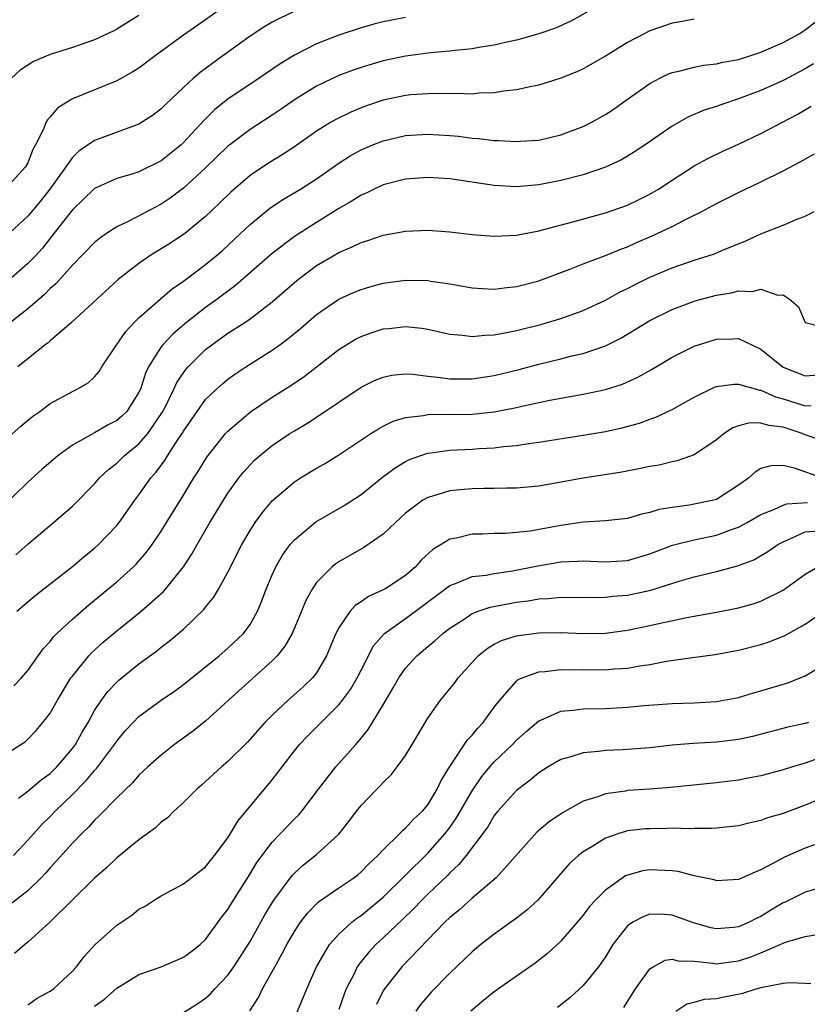
# Model space of a CAD drawing. Units: inches. Extents: x 2601000 to 2604000, y 1530000 to 1533000.
# Drawn here: x 2601106 to 2601177, y 1531002 to 1531090 of the extents above; entities that cross this region are included whole.
import ezdxf

# ---------------------------------------------------------------- set-up
doc = ezdxf.new("R2010")
doc.units = ezdxf.units.IN
doc.header["$MEASUREMENT"] = 0
doc.layers.add('LD26011530_2ft', color=31, linetype='Continuous')

msp = doc.modelspace()

# ---------------------------------------------------------------- linework, layer by layer
at = {"layer": 'LD26011530_2ft'}
for points, elevation in [([(2601159, 1531091.859), (2601155.878, 1531090.122), (2601154.498, 1531089.502), (2601153, 1531088.979), (2601151, 1531088.407), (2601150.264, 1531088.264), (2601149, 1531087.973), (2601147.796, 1531087.796), (2601147, 1531087.648), (2601145.488, 1531087.488), (2601145, 1531087.418), (2601143.263, 1531087.263), (2601141, 1531086.976), (2601139, 1531086.553), (2601137.791, 1531086.209), (2601137, 1531085.962), (2601136.287, 1531085.713), (2601135, 1531085.222), (2601133, 1531084.262), (2601131, 1531083.031), (2601129.8, 1531082.2), (2601129, 1531081.668), (2601127, 1531080.386), (2601125.176, 1531079), (2601125, 1531078.86), (2601123, 1531076.932), (2601121, 1531075.091), (2601119.816, 1531074.184), (2601119, 1531073.64), (2601116.15, 1531072.15), (2601115, 1531071.615), (2601114.076, 1531071), (2601113.443, 1531070.557), (2601113, 1531070.192), (2601111, 1531068.16), (2601109.513, 1531066.487), (2601109, 1531066.047), (2601108.483, 1531065.517), (2601107, 1531064.237), (2601105.417, 1531063)], 7568), ([(2601131, 1531091.033), (2601129, 1531090.051), (2601128.341, 1531089.659), (2601127, 1531088.774), (2601124.562, 1531087), (2601123.644, 1531086.356), (2601122.496, 1531085.504), (2601121.917, 1531085), (2601121, 1531084.15), (2601119.377, 1531082.623), (2601119, 1531082.233), (2601118.298, 1531081.702), (2601117, 1531080.865), (2601113, 1531079.383), (2601111.583, 1531078.417), (2601111, 1531077.855), (2601108.977, 1531075), (2601108.104, 1531073.896), (2601107, 1531072.574), (2601105, 1531070.735)], 7572), ([(2601124.05, 1531091), (2601123, 1531090.24), (2601121, 1531088.858), (2601118.453, 1531087), (2601117, 1531085.905), (2601116.447, 1531085.553), (2601115, 1531084.75), (2601111, 1531083.126), (2601109.679, 1531082.321), (2601109, 1531081.515), (2601108.749, 1531081.251), (2601108.612, 1531081), (2601108.393, 1531080.393), (2601107.697, 1531079), (2601107.43, 1531078.57), (2601107, 1531077.383), (2601106.787, 1531077), (2601105, 1531075.064)], 7574), ([(2601105, 1531052.469), (2601106.349, 1531053.651), (2601107.449, 1531054.551), (2601108.079, 1531055), (2601109, 1531055.694), (2601111, 1531056.798), (2601111.42, 1531057), (2601112.419, 1531057.581), (2601113, 1531058.098), (2601113.419, 1531058.581), (2601113.668, 1531059), (2601114.94, 1531060.94), (2601115.804, 1531062.196), (2601116.566, 1531063), (2601117, 1531063.422), (2601118.895, 1531065.105), (2601119.977, 1531066.023), (2601121, 1531066.716), (2601123, 1531068.21), (2601123.955, 1531069), (2601124.513, 1531069.487), (2601126.142, 1531071), (2601127, 1531071.827), (2601128.744, 1531073.256), (2601129.941, 1531074.059), (2601131.538, 1531075), (2601133, 1531075.93), (2601135, 1531077.344), (2601136.005, 1531077.995), (2601137, 1531078.551), (2601138.062, 1531079), (2601139, 1531079.366), (2601141, 1531079.834), (2601143, 1531079.956), (2601145, 1531079.828), (2601145.763, 1531079.763), (2601147, 1531079.603), (2601147.571, 1531079.571), (2601149, 1531079.387), (2601149.388, 1531079.388), (2601151, 1531079.281), (2601151.314, 1531079.314), (2601153, 1531079.423), (2601155, 1531079.889), (2601157, 1531080.643), (2601157.708, 1531081), (2601159, 1531081.712), (2601159.777, 1531082.223), (2601160.886, 1531083), (2601163, 1531084.527), (2601163.899, 1531085), (2601164.637, 1531085.363), (2601165, 1531085.501), (2601165.624, 1531085.624), (2601167, 1531085.98), (2601167.844, 1531086.155), (2601169, 1531086.278), (2601169.573, 1531086.426), (2601171, 1531086.674), (2601172.02, 1531087), (2601173, 1531087.322), (2601175, 1531088.218), (2601176.436, 1531089), (2601177, 1531089.354), (2601177.93, 1531090.07)], 7564), ([(2601141, 1531090.442), (2601139.775, 1531090.225), (2601139, 1531090.068), (2601138.145, 1531089.855), (2601137, 1531089.54), (2601135, 1531088.876), (2601133, 1531088.077), (2601131, 1531087.067), (2601129.712, 1531086.288), (2601127.829, 1531085), (2601125, 1531083.109), (2601123.834, 1531082.166), (2601122.83, 1531081.17), (2601121, 1531079.191), (2601120.791, 1531079), (2601119, 1531077.564), (2601117, 1531076.571), (2601116.36, 1531076.36), (2601115, 1531075.954), (2601113, 1531075.058), (2601111, 1531073.138), (2601109.338, 1531071), (2601108.303, 1531069.697), (2601107.669, 1531069), (2601107, 1531068.3), (2601105.483, 1531067)], 7570), ([(2601117, 1531090.629), (2601115, 1531089.408), (2601114.73, 1531089.27), (2601113, 1531088.454), (2601111, 1531087.768), (2601109, 1531087.134), (2601107.502, 1531086.498), (2601106.288, 1531085.712), (2601105.512, 1531085)], 7576), ([(2601167, 1531090.299), (2601165.908, 1531090.092), (2601165, 1531089.944), (2601163, 1531089.249), (2601162.489, 1531089), (2601161, 1531088.217), (2601159, 1531086.972), (2601157, 1531085.831), (2601156.432, 1531085.568), (2601155, 1531084.996), (2601153, 1531084.363), (2601152.216, 1531084.216), (2601151, 1531083.936), (2601149.812, 1531083.812), (2601149, 1531083.679), (2601147.633, 1531083.633), (2601147, 1531083.568), (2601145.601, 1531083.601), (2601145, 1531083.57), (2601143.607, 1531083.607), (2601143, 1531083.585), (2601141.481, 1531083.481), (2601141, 1531083.433), (2601139, 1531083.001), (2601137.499, 1531082.502), (2601137, 1531082.321), (2601136.064, 1531081.936), (2601134.715, 1531081.285), (2601134.237, 1531081), (2601133, 1531080.217), (2601131, 1531078.81), (2601129.902, 1531078.098), (2601128.656, 1531077.344), (2601127, 1531076.243), (2601125.258, 1531074.742), (2601124.259, 1531073.741), (2601123, 1531072.54), (2601121.118, 1531071), (2601119.846, 1531070.154), (2601119, 1531069.616), (2601117.978, 1531069), (2601117, 1531068.319), (2601115.134, 1531066.866), (2601110.936, 1531063), (2601109, 1531061.352), (2601108.82, 1531061.18), (2601108.567, 1531061), (2601106.098, 1531059)], 7566), ([(2601177.73, 1531086.271), (2601177, 1531085.826), (2601175, 1531084.772), (2601173, 1531083.881), (2601171, 1531083.138), (2601169.394, 1531082.606), (2601169, 1531082.447), (2601167.895, 1531082.105), (2601166.484, 1531081.516), (2601165, 1531080.688), (2601162.58, 1531079), (2601161.635, 1531078.365), (2601161, 1531077.97), (2601160.384, 1531077.616), (2601159, 1531076.975), (2601157, 1531076.302), (2601155, 1531075.785), (2601153, 1531075.387), (2601151, 1531075.202), (2601149, 1531075.318), (2601145, 1531075.937), (2601143, 1531076.064), (2601141, 1531075.898), (2601139, 1531075.378), (2601138.181, 1531075), (2601137.39, 1531074.61), (2601137, 1531074.452), (2601136.122, 1531073.878), (2601135, 1531073.252), (2601133, 1531072.013), (2601131, 1531070.732), (2601129, 1531069.224), (2601125.685, 1531066.315), (2601123.93, 1531065), (2601123, 1531064.338), (2601121.121, 1531062.879), (2601120.043, 1531061.957), (2601119.151, 1531061), (2601119, 1531060.801), (2601117.865, 1531059), (2601117.578, 1531058.422), (2601117.124, 1531057), (2601117, 1531056.726), (2601115.906, 1531055), (2601115.448, 1531054.552), (2601115, 1531054.166), (2601114.226, 1531053.774), (2601113, 1531053.067), (2601111, 1531051.951), (2601109.693, 1531051), (2601108.246, 1531049.754), (2601107, 1531048.626), (2601104.131, 1531045.869)], 7562), ([(2601105.917, 1531042.083), (2601107, 1531043.039), (2601109.318, 1531045), (2601111, 1531046.47), (2601111.273, 1531046.727), (2601113, 1531048.476), (2601113.452, 1531049), (2601114.243, 1531049.757), (2601115, 1531050.344), (2601115.663, 1531051), (2601117, 1531052.073), (2601117.807, 1531053), (2601119.1, 1531054.9), (2601119.327, 1531055.327), (2601120.146, 1531057), (2601120.408, 1531057.592), (2601121, 1531058.458), (2601121.229, 1531058.771), (2601121.437, 1531059), (2601123, 1531060.563), (2601123.561, 1531061), (2601125, 1531062.024), (2601126.529, 1531063), (2601127, 1531063.318), (2601129, 1531064.846), (2601131.213, 1531066.787), (2601131.482, 1531067), (2601133, 1531068.119), (2601134.477, 1531069), (2601135, 1531069.303), (2601136.198, 1531069.802), (2601137, 1531070.212), (2601137.615, 1531070.385), (2601139, 1531070.867), (2601141, 1531071.227), (2601143, 1531071.3), (2601145, 1531071.152), (2601147, 1531070.917), (2601149, 1531070.771), (2601151, 1531070.874), (2601153, 1531071.25), (2601153.333, 1531071.333), (2601156.063, 1531072.063), (2601159, 1531072.876), (2601161, 1531073.571), (2601161.971, 1531074.029), (2601163, 1531074.539), (2601163.773, 1531075), (2601165, 1531075.825), (2601167, 1531077.102), (2601168.231, 1531077.769), (2601169.582, 1531078.418), (2601171, 1531079.063), (2601173, 1531080.017), (2601176.276, 1531081.724), (2601177.533, 1531082.467)], 7560), ([(2601106.007, 1531037), (2601107.619, 1531038.381), (2601111, 1531041.044), (2601112.063, 1531041.937), (2601113, 1531042.67), (2601113.365, 1531043), (2601115, 1531044.737), (2601115.205, 1531045), (2601116.617, 1531047), (2601117, 1531047.495), (2601118.056, 1531049), (2601118.505, 1531049.495), (2601119.356, 1531050.644), (2601119.564, 1531051), (2601120.593, 1531052.594), (2601120.875, 1531053), (2601121, 1531053.215), (2601122.229, 1531055), (2601123, 1531056.058), (2601123.979, 1531057), (2601124.513, 1531057.487), (2601125, 1531057.893), (2601125.643, 1531058.357), (2601126.609, 1531059), (2601129, 1531060.507), (2601129.685, 1531061), (2601130.446, 1531061.553), (2601131.533, 1531062.467), (2601133, 1531063.733), (2601135, 1531065.098), (2601136.307, 1531065.693), (2601137, 1531065.983), (2601137.79, 1531066.21), (2601139, 1531066.531), (2601141, 1531066.798), (2601143, 1531066.776), (2601143.276, 1531066.724), (2601145, 1531066.48), (2601145.652, 1531066.348), (2601147, 1531066.111), (2601147.933, 1531066.067), (2601149, 1531065.995), (2601149.879, 1531066.122), (2601151, 1531066.232), (2601153, 1531066.755), (2601155.809, 1531067.809), (2601157, 1531068.289), (2601159, 1531069.031), (2601160.389, 1531069.611), (2601161, 1531069.822), (2601161.81, 1531070.19), (2601163.214, 1531070.786), (2601165, 1531071.638), (2601166.336, 1531072.336), (2601167.675, 1531073), (2601169, 1531073.715), (2601171, 1531074.7), (2601173, 1531075.648), (2601175, 1531076.644), (2601176.545, 1531077.454), (2601177.821, 1531078.179)], 7558), ([(2601105.719, 1531030.282), (2601106.425, 1531031), (2601107, 1531031.663), (2601108.377, 1531033.623), (2601109, 1531034.292), (2601109.302, 1531034.698), (2601109.606, 1531035), (2601111, 1531036.283), (2601112.448, 1531037.552), (2601113, 1531037.989), (2601115, 1531039.642), (2601116.499, 1531041), (2601116.75, 1531041.25), (2601117.678, 1531042.322), (2601118.18, 1531043), (2601119, 1531044.215), (2601121, 1531047.444), (2601121.941, 1531049), (2601122.357, 1531049.643), (2601123.117, 1531050.883), (2601124.788, 1531053), (2601125, 1531053.23), (2601127.03, 1531054.97), (2601129, 1531056.278), (2601130.672, 1531057.328), (2601131.863, 1531058.136), (2601135, 1531060.574), (2601136.504, 1531061.496), (2601137, 1531061.752), (2601137.922, 1531062.078), (2601139, 1531062.418), (2601139.539, 1531062.461), (2601141, 1531062.628), (2601142.483, 1531062.483), (2601143, 1531062.403), (2601145, 1531061.951), (2601146.146, 1531061.854), (2601147, 1531061.726), (2601148.132, 1531061.868), (2601149, 1531061.892), (2601150.085, 1531062.085), (2601151, 1531062.288), (2601153.179, 1531062.822), (2601155, 1531063.354), (2601157, 1531064.084), (2601159, 1531065.007), (2601160.282, 1531065.718), (2601161, 1531066.065), (2601161.608, 1531066.392), (2601163, 1531067.083), (2601165, 1531067.92), (2601167, 1531068.605), (2601168.814, 1531069.186), (2601169.483, 1531069.483), (2601171.661, 1531070.339), (2601173, 1531070.969), (2601175, 1531071.768), (2601176.336, 1531072.336), (2601177, 1531072.571), (2601177.81, 1531073)], 7556), ([(2601105, 1531024.133), (2601106.37, 1531025), (2601106.745, 1531025.255), (2601107, 1531025.473), (2601107.734, 1531026.266), (2601108.353, 1531027), (2601109, 1531027.827), (2601109.669, 1531029), (2601110.879, 1531031), (2601111, 1531031.172), (2601112.473, 1531033), (2601112.726, 1531033.274), (2601113.786, 1531034.214), (2601115, 1531035.233), (2601117.198, 1531037), (2601119.209, 1531038.791), (2601119.39, 1531039), (2601121, 1531040.998), (2601121.8, 1531042.2), (2601122.242, 1531043), (2601123.393, 1531045), (2601124.598, 1531047), (2601125, 1531047.624), (2601126.006, 1531049), (2601126.44, 1531049.56), (2601127, 1531050.179), (2601127.407, 1531050.593), (2601127.866, 1531051), (2601129, 1531051.938), (2601130.592, 1531053), (2601131, 1531053.256), (2601132.103, 1531053.897), (2601133, 1531054.481), (2601137, 1531057.186), (2601138.219, 1531057.781), (2601139, 1531058.091), (2601139.756, 1531058.244), (2601141, 1531058.363), (2601141.661, 1531058.339), (2601143, 1531058.179), (2601143.91, 1531058.09), (2601145, 1531057.93), (2601147, 1531057.928), (2601149, 1531058.235), (2601151.224, 1531058.776), (2601153, 1531059.239), (2601155, 1531059.725), (2601155.985, 1531059.985), (2601157, 1531060.218), (2601159, 1531060.9), (2601160.399, 1531061.602), (2601163, 1531063.181), (2601165, 1531064.158), (2601167, 1531064.913), (2601167.302, 1531065), (2601169, 1531065.461), (2601170.333, 1531065.667), (2601171, 1531065.84), (2601172.208, 1531065.792), (2601173, 1531065.985), (2601174.529, 1531065.471), (2601175, 1531065.504), (2601175.698, 1531065), (2601176.398, 1531064.398), (2601177, 1531062.997), (2601179, 1531062.48)], 7554), ([(2601106.165, 1531020.165), (2601107, 1531020.801), (2601108.184, 1531021.816), (2601109, 1531022.4), (2601109.61, 1531023), (2601111, 1531024.633), (2601111.275, 1531025), (2601111.88, 1531026.12), (2601112.415, 1531027), (2601113, 1531028.057), (2601113.626, 1531029), (2601114.208, 1531029.792), (2601115, 1531030.614), (2601115.198, 1531030.801), (2601117, 1531032.258), (2601118.578, 1531033.422), (2601119, 1531033.765), (2601119.705, 1531034.295), (2601121, 1531035.389), (2601122.848, 1531037.152), (2601123, 1531037.363), (2601123.735, 1531038.265), (2601124.16, 1531039), (2601125, 1531040.527), (2601126.258, 1531043), (2601127, 1531044.266), (2601127.477, 1531045), (2601128.118, 1531045.882), (2601129.036, 1531046.964), (2601131, 1531048.643), (2601131.55, 1531049), (2601133, 1531049.89), (2601133.714, 1531050.286), (2601135, 1531051.071), (2601137.884, 1531053), (2601138.562, 1531053.438), (2601139, 1531053.673), (2601139.887, 1531054.113), (2601141, 1531054.451), (2601142.631, 1531054.631), (2601143, 1531054.714), (2601143.265, 1531054.735), (2601145, 1531054.72), (2601147, 1531054.747), (2601149, 1531054.962), (2601151, 1531055.357), (2601151.47, 1531055.47), (2601154.001, 1531056.001), (2601157, 1531056.533), (2601159, 1531056.959), (2601160.547, 1531057.453), (2601161.931, 1531058.069), (2601163.202, 1531058.798), (2601165, 1531059.886), (2601167, 1531060.874), (2601169, 1531061.504), (2601170.481, 1531061.519), (2601171, 1531061.565), (2601173, 1531060.597), (2601175, 1531058.987), (2601177, 1531058.201), (2601179, 1531058.333)], 7552), ([(2601105.714, 1531015), (2601107, 1531016.384), (2601107.528, 1531017), (2601108.23, 1531017.77), (2601109, 1531018.519), (2601109.457, 1531019), (2601111, 1531020.496), (2601112.244, 1531021.756), (2601113, 1531022.677), (2601113.164, 1531022.836), (2601114.791, 1531025), (2601115, 1531025.315), (2601115.769, 1531026.231), (2601116.486, 1531027), (2601117, 1531027.52), (2601119, 1531028.994), (2601120.192, 1531029.808), (2601121, 1531030.399), (2601124.218, 1531033), (2601125, 1531033.667), (2601126.418, 1531035), (2601127, 1531035.8), (2601127.683, 1531037), (2601128.073, 1531037.927), (2601128.466, 1531039), (2601129, 1531040.271), (2601129.324, 1531041), (2601129.936, 1531042.064), (2601130.621, 1531043), (2601131, 1531043.443), (2601132.933, 1531045.067), (2601135.463, 1531046.537), (2601137, 1531047.519), (2601138.937, 1531049.063), (2601140.071, 1531049.929), (2601141, 1531050.479), (2601141.347, 1531050.653), (2601142.282, 1531051), (2601143, 1531051.247), (2601143.269, 1531051.269), (2601145, 1531051.518), (2601147, 1531051.598), (2601147.646, 1531051.646), (2601149, 1531051.706), (2601149.823, 1531051.823), (2601151, 1531051.925), (2601152.114, 1531052.115), (2601153, 1531052.228), (2601157, 1531052.843), (2601159, 1531053.196), (2601160.481, 1531053.519), (2601162.062, 1531053.938), (2601163, 1531054.289), (2601163.536, 1531054.464), (2601165, 1531055.164), (2601167, 1531056.278), (2601168.835, 1531057.165), (2601169, 1531057.223), (2601170.553, 1531057.448), (2601171, 1531057.453), (2601172.902, 1531056.902), (2601173, 1531056.9), (2601174.313, 1531056.313), (2601175, 1531056.134), (2601177, 1531055.507), (2601177.531, 1531055.532)], 7550), ([(2601178.393, 1531052.393), (2601176.913, 1531052.913), (2601176.717, 1531053), (2601175, 1531053.569), (2601173.718, 1531053.718), (2601173, 1531053.95), (2601172.029, 1531053.97), (2601171, 1531053.686), (2601170.49, 1531053.51), (2601169.707, 1531053), (2601169, 1531052.441), (2601167, 1531051.091), (2601165.465, 1531050.535), (2601165, 1531050.449), (2601163.832, 1531050.168), (2601163, 1531050.022), (2601162.158, 1531049.842), (2601160.467, 1531049.533), (2601157, 1531048.989), (2601154.522, 1531048.522), (2601153, 1531048.262), (2601151, 1531048.079), (2601150.086, 1531048.086), (2601149, 1531048.052), (2601148.057, 1531048.057), (2601147, 1531048.036), (2601145.93, 1531047.93), (2601145, 1531047.858), (2601143.341, 1531047.341), (2601143, 1531047.254), (2601142.573, 1531047), (2601141, 1531045.825), (2601140.09, 1531045), (2601139, 1531043.951), (2601137.256, 1531042.744), (2601135, 1531041.462), (2601134.725, 1531041.275), (2601134.399, 1531041), (2601133, 1531039.605), (2601132.597, 1531039), (2601132.026, 1531037.974), (2601131.645, 1531037), (2601130.787, 1531035), (2601130.149, 1531033.851), (2601129.458, 1531033), (2601129, 1531032.527), (2601125.065, 1531029), (2601123, 1531027.11), (2601121.829, 1531026.171), (2601120.213, 1531025), (2601119, 1531024.057), (2601117.812, 1531023), (2601117, 1531022.239), (2601116.43, 1531021.57), (2601115, 1531020.203), (2601113.426, 1531018.574), (2601113, 1531018.195), (2601112.441, 1531017.559), (2601111.856, 1531017), (2601111, 1531016.109), (2601109, 1531013.892), (2601108.589, 1531013.411), (2601108.199, 1531013), (2601107, 1531011.834), (2601105.407, 1531010.593)], 7548), ([(2601178.501, 1531049), (2601176.135, 1531049.865), (2601175, 1531050.118), (2601173.902, 1531050.097), (2601173, 1531049.855), (2601172.475, 1531049.525), (2601171.916, 1531049), (2601171, 1531048.36), (2601169, 1531047.063), (2601168.769, 1531047), (2601166.557, 1531046.557), (2601165, 1531046.358), (2601163.85, 1531046.15), (2601163, 1531045.879), (2601162.263, 1531045.737), (2601161, 1531045.36), (2601159, 1531045.147), (2601157, 1531045.036), (2601155, 1531044.736), (2601152.218, 1531044.218), (2601151, 1531044.082), (2601149.998, 1531043.998), (2601149, 1531043.989), (2601147.94, 1531043.939), (2601147, 1531043.937), (2601145.597, 1531043.597), (2601145, 1531043.493), (2601144.216, 1531043), (2601143.453, 1531042.547), (2601142.411, 1531041.589), (2601141.899, 1531041), (2601141, 1531040.208), (2601139.136, 1531039), (2601139, 1531038.924), (2601137.666, 1531038.334), (2601137, 1531037.862), (2601136.477, 1531037.523), (2601136.009, 1531037), (2601135, 1531035.523), (2601134.73, 1531035), (2601133.899, 1531033), (2601133, 1531031.473), (2601132.641, 1531031), (2601131.796, 1531030.204), (2601130.435, 1531029), (2601129, 1531027.662), (2601128.339, 1531027), (2601126.773, 1531025.227), (2601125, 1531023.474), (2601124.437, 1531023), (2601122.644, 1531021.356), (2601122.218, 1531021), (2601121, 1531019.784), (2601120.149, 1531019), (2601119.581, 1531018.419), (2601119, 1531018.01), (2601118.486, 1531017.514), (2601117, 1531016.434), (2601115, 1531014.811), (2601114.082, 1531013.918), (2601113, 1531012.978), (2601108.987, 1531009.013), (2601107, 1531007.203), (2601106.72, 1531007), (2601105.796, 1531006.204)], 7546), ([(2601107, 1531001.581), (2601107.836, 1531002.164), (2601109, 1531002.789), (2601109.306, 1531003), (2601111, 1531004.59), (2601111.381, 1531005), (2601112.065, 1531005.935), (2601113.021, 1531006.979), (2601115, 1531008.756), (2601116.355, 1531009.645), (2601117, 1531010.175), (2601117.543, 1531010.457), (2601118.365, 1531011), (2601119, 1531011.382), (2601121, 1531012.451), (2601123, 1531013.999), (2601123.431, 1531014.569), (2601123.792, 1531015), (2601125, 1531016.606), (2601125.248, 1531017), (2601125.894, 1531018.106), (2601129, 1531021.827), (2601129.518, 1531022.482), (2601129.895, 1531023), (2601131, 1531024.428), (2601131.464, 1531025), (2601132.203, 1531025.797), (2601133.394, 1531027), (2601135, 1531028.584), (2601135.338, 1531029), (2601136.048, 1531029.952), (2601136.661, 1531031), (2601137, 1531031.689), (2601138.125, 1531033.875), (2601139.056, 1531034.944), (2601139.121, 1531035), (2601141, 1531036.342), (2601141.895, 1531037), (2601145, 1531039.331), (2601145.497, 1531039.497), (2601147, 1531040.124), (2601148.265, 1531040.265), (2601149, 1531040.412), (2601150.645, 1531040.645), (2601152.915, 1531041.085), (2601155, 1531041.444), (2601156.492, 1531041.508), (2601157, 1531041.553), (2601159, 1531041.452), (2601161, 1531041.573), (2601163, 1531042.177), (2601165.058, 1531042.942), (2601167, 1531043.426), (2601169, 1531043.848), (2601170.368, 1531044.368), (2601171, 1531044.577), (2601171.766, 1531045), (2601173, 1531045.725), (2601174.17, 1531046.17), (2601175, 1531046.554), (2601175.336, 1531046.664), (2601177.194, 1531046.805)], 7544), ([(2601113, 1531001.464), (2601113.906, 1531002.094), (2601115, 1531003.076), (2601117, 1531004.307), (2601119, 1531004.998), (2601121, 1531005.847), (2601121.661, 1531006.339), (2601122.501, 1531007), (2601123, 1531007.466), (2601124.491, 1531009.509), (2601125, 1531010.16), (2601125.503, 1531011), (2601127, 1531013.357), (2601127.625, 1531014.375), (2601129, 1531016.225), (2601131, 1531018.306), (2601131.354, 1531018.646), (2601131.657, 1531019), (2601133.163, 1531021), (2601134.731, 1531023), (2601136.516, 1531025), (2601136.753, 1531025.247), (2601137, 1531025.573), (2601137.651, 1531026.349), (2601139, 1531028.576), (2601139.897, 1531030.103), (2601140.39, 1531031), (2601141, 1531031.87), (2601142.032, 1531033), (2601143, 1531033.826), (2601143.654, 1531034.346), (2601144.361, 1531035), (2601145, 1531035.493), (2601146.36, 1531036.359), (2601147, 1531036.786), (2601147.546, 1531037), (2601148.628, 1531037.372), (2601151, 1531037.834), (2601152.045, 1531037.955), (2601153, 1531038.121), (2601153.856, 1531038.144), (2601155, 1531038.265), (2601155.751, 1531038.249), (2601157, 1531038.266), (2601158.255, 1531038.255), (2601159, 1531038.274), (2601159.644, 1531038.356), (2601161, 1531038.458), (2601163.096, 1531038.904), (2601165.744, 1531039.744), (2601167, 1531040.112), (2601169, 1531040.585), (2601170.907, 1531041.093), (2601172.361, 1531041.639), (2601173.629, 1531042.371), (2601174.533, 1531043), (2601175, 1531043.263), (2601175.429, 1531043.429), (2601177, 1531044.159), (2601178.233, 1531044.233)], 7542), ([(2601121, 1531000.871), (2601122.298, 1531001.702), (2601123, 1531002.176), (2601123.436, 1531002.564), (2601123.826, 1531003), (2601125, 1531004.23), (2601125.547, 1531005), (2601127, 1531007.26), (2601128.337, 1531009.663), (2601129, 1531010.756), (2601129.157, 1531011), (2601130.787, 1531013.213), (2601131, 1531013.432), (2601131.821, 1531014.179), (2601133, 1531015.093), (2601135, 1531016.931), (2601135.912, 1531018.088), (2601136.583, 1531019), (2601137, 1531019.526), (2601138.428, 1531021), (2601138.721, 1531021.279), (2601139, 1531021.599), (2601139.716, 1531022.284), (2601140.265, 1531023), (2601141, 1531024.03), (2601141.598, 1531025), (2601143, 1531027.374), (2601144.152, 1531029), (2601145, 1531030.014), (2601145.433, 1531030.567), (2601145.748, 1531031), (2601147.551, 1531033), (2601148.344, 1531033.656), (2601149, 1531034.038), (2601149.641, 1531034.359), (2601151, 1531034.796), (2601151.169, 1531034.831), (2601153, 1531035.063), (2601155, 1531035.081), (2601157.001, 1531034.999), (2601159, 1531035.019), (2601161, 1531035.287), (2601163, 1531035.711), (2601163.932, 1531035.932), (2601166.485, 1531036.485), (2601169, 1531036.934), (2601171, 1531037.313), (2601172.316, 1531037.684), (2601173, 1531037.909), (2601175, 1531038.901), (2601177, 1531040.33), (2601178.139, 1531041)], 7540), ([(2601126.984, 1531001.016), (2601127.763, 1531002.237), (2601128.127, 1531003), (2601129.223, 1531005), (2601129.872, 1531006.128), (2601130.309, 1531007), (2601131, 1531008.178), (2601131.558, 1531009), (2601132.179, 1531009.821), (2601133.166, 1531010.834), (2601135, 1531012.105), (2601136.334, 1531013), (2601136.714, 1531013.286), (2601137, 1531013.531), (2601137.717, 1531014.283), (2601138.522, 1531015), (2601139, 1531015.52), (2601140.505, 1531017), (2601140.739, 1531017.261), (2601141, 1531017.46), (2601141.713, 1531018.287), (2601142.524, 1531019), (2601143, 1531019.561), (2601143.866, 1531021), (2601144.22, 1531021.78), (2601145, 1531023.031), (2601146.575, 1531025.425), (2601147, 1531025.853), (2601147.508, 1531026.492), (2601148.007, 1531027), (2601149, 1531028.371), (2601149.483, 1531029), (2601151, 1531030.722), (2601151.152, 1531030.848), (2601151.507, 1531031), (2601153, 1531031.548), (2601153.577, 1531031.577), (2601155, 1531031.757), (2601155.734, 1531031.734), (2601157, 1531031.744), (2601159, 1531031.728), (2601159.804, 1531031.804), (2601161, 1531031.881), (2601162.091, 1531032.091), (2601163, 1531032.223), (2601164.517, 1531032.517), (2601166.854, 1531032.854), (2601168.886, 1531033.114), (2601171, 1531033.494), (2601173, 1531034.013), (2601173.746, 1531034.254), (2601175.17, 1531034.83), (2601177, 1531035.84), (2601179, 1531037.219)], 7538), ([(2601131, 1531000.333), (2601132.115, 1531003), (2601132.99, 1531005), (2601134.171, 1531007), (2601135, 1531007.923), (2601136.177, 1531009), (2601136.632, 1531009.368), (2601137, 1531009.599), (2601139, 1531011.256), (2601143, 1531015.212), (2601144.587, 1531017), (2601145, 1531017.541), (2601145.607, 1531018.392), (2601147, 1531020.832), (2601147.875, 1531022.125), (2601148.6, 1531023), (2601149, 1531023.45), (2601150.633, 1531025), (2601151, 1531025.388), (2601151.851, 1531026.149), (2601153, 1531027.128), (2601153.197, 1531027.197), (2601155, 1531028.001), (2601156.088, 1531028.088), (2601157, 1531028.222), (2601159, 1531028.259), (2601161, 1531028.356), (2601162.506, 1531028.506), (2601165, 1531028.709), (2601167, 1531028.771), (2601169, 1531028.87), (2601171, 1531029.242), (2601172.341, 1531029.659), (2601173, 1531029.841), (2601175.428, 1531030.572), (2601177, 1531031.184), (2601179, 1531032.403)], 7536), ([(2601177.28, 1531027), (2601177, 1531026.907), (2601175.441, 1531026.559), (2601172.263, 1531025.737), (2601171, 1531025.457), (2601169, 1531025.208), (2601166.906, 1531025.094), (2601165, 1531024.934), (2601163, 1531024.721), (2601160.532, 1531024.533), (2601159, 1531024.465), (2601158.366, 1531024.366), (2601157, 1531024.263), (2601155.904, 1531023.904), (2601155, 1531023.666), (2601153.86, 1531023), (2601153, 1531022.462), (2601152.219, 1531021.781), (2601151, 1531020.877), (2601149.311, 1531019), (2601149, 1531018.616), (2601148.401, 1531017.599), (2601146.453, 1531015), (2601145.809, 1531014.191), (2601145, 1531013.456), (2601144.782, 1531013.218), (2601143, 1531011.529), (2601142.464, 1531011), (2601141.756, 1531010.245), (2601140.737, 1531009.263), (2601139, 1531007.598), (2601138.336, 1531007), (2601137.686, 1531006.314), (2601137, 1531005.457), (2601136.787, 1531005.213), (2601136.656, 1531005), (2601136.366, 1531004.367), (2601135.671, 1531003), (2601135.477, 1531002.523), (2601135, 1531001.154)], 7534), ([(2601179, 1531024.043), (2601177, 1531023.339), (2601175.837, 1531023), (2601175, 1531022.73), (2601173, 1531022.197), (2601172.009, 1531021.991), (2601171, 1531021.808), (2601169, 1531021.564), (2601164.867, 1531021.133), (2601163, 1531020.976), (2601161, 1531020.855), (2601160.82, 1531020.82), (2601159, 1531020.58), (2601158.307, 1531020.307), (2601157, 1531019.894), (2601155.149, 1531018.851), (2601153.946, 1531018.054), (2601152.862, 1531017.138), (2601149.166, 1531013), (2601147, 1531011.16), (2601145.87, 1531010.13), (2601145, 1531009.436), (2601144.544, 1531009), (2601140.671, 1531005), (2601139.1, 1531003), (2601139, 1531002.829), (2601138.39, 1531001.61)], 7532), ([(2601180.85, 1531021.15), (2601177, 1531019.542), (2601175, 1531018.8), (2601173.604, 1531018.396), (2601173, 1531018.171), (2601172.031, 1531017.969), (2601171, 1531017.69), (2601169, 1531017.469), (2601168.561, 1531017.439), (2601167, 1531017.447), (2601166.577, 1531017.423), (2601165, 1531017.462), (2601164.559, 1531017.441), (2601163, 1531017.429), (2601162.6, 1531017.4), (2601161, 1531017.224), (2601160.813, 1531017.187), (2601160.221, 1531017), (2601159, 1531016.584), (2601157.856, 1531015.856), (2601157, 1531015.345), (2601156.569, 1531015), (2601155.749, 1531014.251), (2601154.81, 1531013.19), (2601152.912, 1531011), (2601151.919, 1531010.081), (2601151, 1531009.364), (2601149, 1531007.937), (2601147.79, 1531007), (2601147, 1531006.345), (2601146.326, 1531005.674), (2601145, 1531004.41), (2601143.305, 1531002.695), (2601143, 1531002.354), (2601142.372, 1531001.627), (2601141.923, 1531001)], 7530), ([(2601178.058, 1531016.058), (2601177, 1531015.675), (2601175.129, 1531014.871), (2601174.528, 1531014.528), (2601173, 1531013.709), (2601172.477, 1531013.523), (2601171, 1531012.852), (2601169, 1531012.743), (2601168.809, 1531012.809), (2601167, 1531013.196), (2601165.567, 1531013.568), (2601165, 1531013.64), (2601164.339, 1531013.661), (2601163, 1531013.736), (2601162.374, 1531013.626), (2601161, 1531013.251), (2601160.826, 1531013.174), (2601159, 1531011.902), (2601158.114, 1531011), (2601157.582, 1531010.418), (2601157, 1531009.651), (2601155, 1531007.306), (2601153.795, 1531006.205), (2601152.665, 1531005.335), (2601149, 1531002.741), (2601148.035, 1531001.965), (2601146.885, 1531001)], 7528), ([(2601178.027, 1531012.027), (2601177, 1531011.702), (2601175.185, 1531010.815), (2601175, 1531010.742), (2601173.905, 1531010.095), (2601173, 1531009.528), (2601172.631, 1531009.369), (2601171.96, 1531009), (2601171, 1531008.579), (2601170.523, 1531008.523), (2601169, 1531008.402), (2601168.509, 1531008.509), (2601166.937, 1531008.937), (2601165, 1531009.639), (2601164.31, 1531009.69), (2601163, 1531009.732), (2601162.465, 1531009.535), (2601161.487, 1531009), (2601161, 1531008.679), (2601159.669, 1531007), (2601159, 1531005.903), (2601158.394, 1531005), (2601157, 1531003.296), (2601155.795, 1531002.206), (2601154.676, 1531001.324)], 7526), ([(2601160.662, 1531001.338), (2601161.727, 1531003), (2601163, 1531004.815), (2601163.289, 1531005), (2601164.395, 1531005.605), (2601165, 1531005.688), (2601165.543, 1531005.543), (2601167, 1531005.493), (2601168.672, 1531005.328), (2601169, 1531005.265), (2601170.522, 1531005.478), (2601171, 1531005.526), (2601172.111, 1531005.889), (2601173, 1531006.252), (2601174.735, 1531007), (2601175, 1531007.133), (2601175.214, 1531007.214), (2601177, 1531007.734), (2601177.881, 1531007.881)], 7524), ([(2601165.349, 1531001), (2601166.337, 1531001.663), (2601167, 1531001.82), (2601167.919, 1531002.081), (2601169, 1531002.146), (2601169.704, 1531002.296), (2601171.384, 1531002.616), (2601172.591, 1531003), (2601173.162, 1531003.162), (2601175, 1531003.515), (2601175.581, 1531003.581), (2601177, 1531003.534), (2601177.491, 1531003.491)], 7522)]:
    msp.add_lwpolyline(points, dxfattribs=dict(at, elevation=elevation))

doc.saveas('drawing.dxf')
